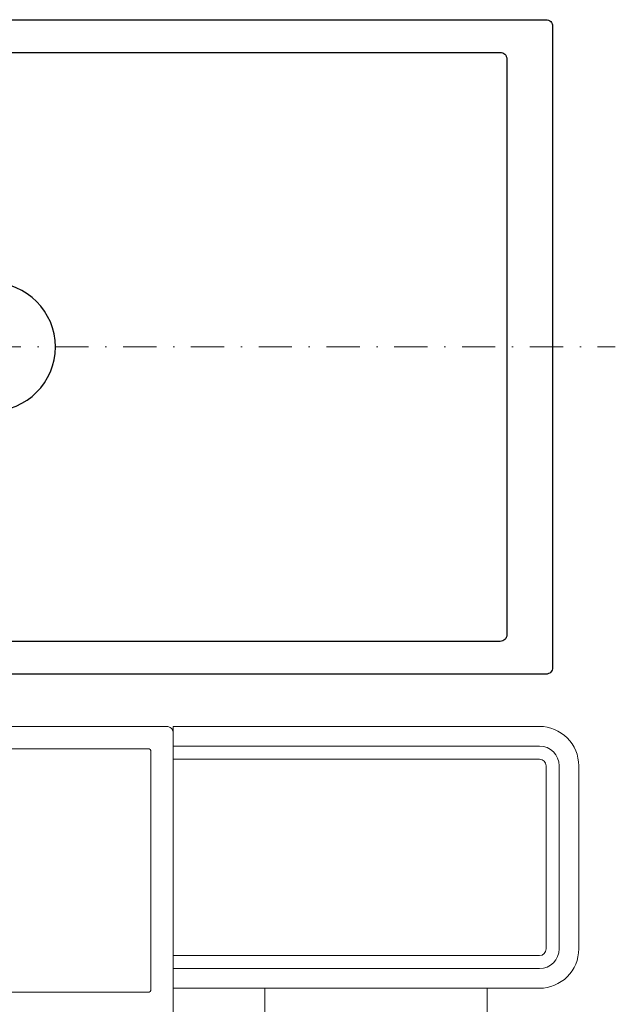
# Model space of a CAD drawing. Units: millimetres. Extents: x 2045 to 3421, y -514 to 40.
# Drawn here: x 2125 to 2170, y -115 to -40 of the extents above; entities that cross this region are included whole.
import ezdxf

# ---------------------------------------------------------------- set-up
doc = ezdxf.new("R2010")
doc.units = ezdxf.units.MM
doc.linetypes.add('STRICHPUNKT', pattern=[25.4, 12.7, -6.35, 0, -6.35])
for name, color, linetype, lineweight in [('Profil_System_HUECK', 7, 'Continuous', 18), ('SX-0-Achsen', 7, 'STRICHPUNKT', 18), ('SX-Profil_Kontur', 7, 'Continuous', 25)]:
    doc.layers.add(name, color=color, linetype=linetype, lineweight=lineweight)

# ---------------------------------------------------------------- blocks, each defined once
blk = doc.blocks.new('1')
at = {"layer": 'Profil_System_HUECK'}
for p, q in [((2525.501, -154.042), (2497.501, -154.042)), ((2525.501, -154.342), (2525.501, -154.042)), ((2526.019, -154.043), (2545.429, -154.043)), ((2525.501, -155.542), (2525.501, -154.342)), ((2525.501, -180.543), (2525.501, -154.543)), ((2525.501, -155.542), (2497.501, -155.542)), ((2525.501, -156.542), (2525.501, -155.542)), ((2527.2, -155.947), (2527.2, -174.147)), ((2527.2, -155.947), (2527.2, -155.947)), ((2541.8, -155.747), (2527.4, -155.747)), ((2494.501, -157.042), (2494.501, -171.042)), ((2496.001, -157.042), (2496.001, -171.042)), ((2497.001, -171.042), (2497.001, -157.042)), ((2497.501, -156.542), (2525.501, -156.542)), ((2525.501, -171.542), (2525.501, -156.542)), ((2525.501, -161.542), (2525.501, -166.542)), ((2525.501, -171.542), (2497.501, -171.542)), ((2525.501, -172.542), (2525.501, -171.542)), ((2497.501, -172.542), (2525.501, -172.542)), ((2525.501, -173.742), (2525.501, -172.542)), ((2525.501, -174.042), (2525.501, -173.742)), ((2497.501, -174.042), (2525.501, -174.042)), ((2501.501, -176.043), (2501.501, -174.042)), ((2518.501, -174.042), (2518.501, -176.043)), ((2527.4, -174.347), (2542.1, -174.347))]:
    blk.add_line(p, q, dxfattribs=at)
for centre, radius, start, end in [((2497.501, -157.042), 3, 90, 180.00002), ((2526, -154.541), 0.499, 87.82881, 180.16711), ((2497.501, -157.042), 1.5, 90, 180), ((2527.4, -155.947), 0.2, 89.99996, 180.00004), ((2497.501, -157.042), 0.5, 90, 180), ((2497.501, -171.042), 3, 180, 270.00002), ((2497.501, -171.042), 1.5, 180, 270), ((2497.501, -171.042), 0.5, 180, 270), ((2527.4, -174.147), 0.2, 179.99996, 270.00004)]:
    blk.add_arc(centre, radius, start, end, dxfattribs=at)

msp = doc.modelspace()

# ---------------------------------------------------------------- linework, layer by layer
at = {"layer": 'SX-0-Achsen', "ltscale": 0.2}
msp.add_line((2044.532, -64.665), (2170.204, -64.665), dxfattribs=at)
at = {"layer": 'SX-Profil_Kontur', "ltscale": 0.5}
msp.add_lwpolyline([(2108.41, -39.665), (2164.91, -39.665, -0.414214), (2165.41, -40.165), (2165.41, -89.165, -0.414214), (2164.91, -89.665), (2108.41, -89.665, -0.414214)], format="xyb", dxfattribs=at)
at = {"layer": 'SX-Profil_Kontur'}
msp.add_lwpolyline([(2116.01, -59.765), (2109.85, -59.413, -0.392161), (2107.91, -57.319), (2107.91, -43.165, -0.414214), (2108.91, -42.165), (2161.41, -42.165, -0.414214), (2161.91, -42.665), (2161.91, -86.665, -0.414214), (2161.41, -87.165), (2108.91, -87.165, -0.414214), (2107.91, -86.165), (2107.91, -72.012, -0.392161), (2109.85, -69.918), (2116.01, -69.565), (2122.51, -69.565, 1), (2122.51, -59.765)], format="xyb", close=True, dxfattribs=at)

# ---------------------------------------------------------------- block references
at = {"layer": 'Profil_System_HUECK', "xscale": -1}
msp.add_blockref('1', (4661.911, 60.38), dxfattribs=at)

doc.saveas('drawing.dxf')
